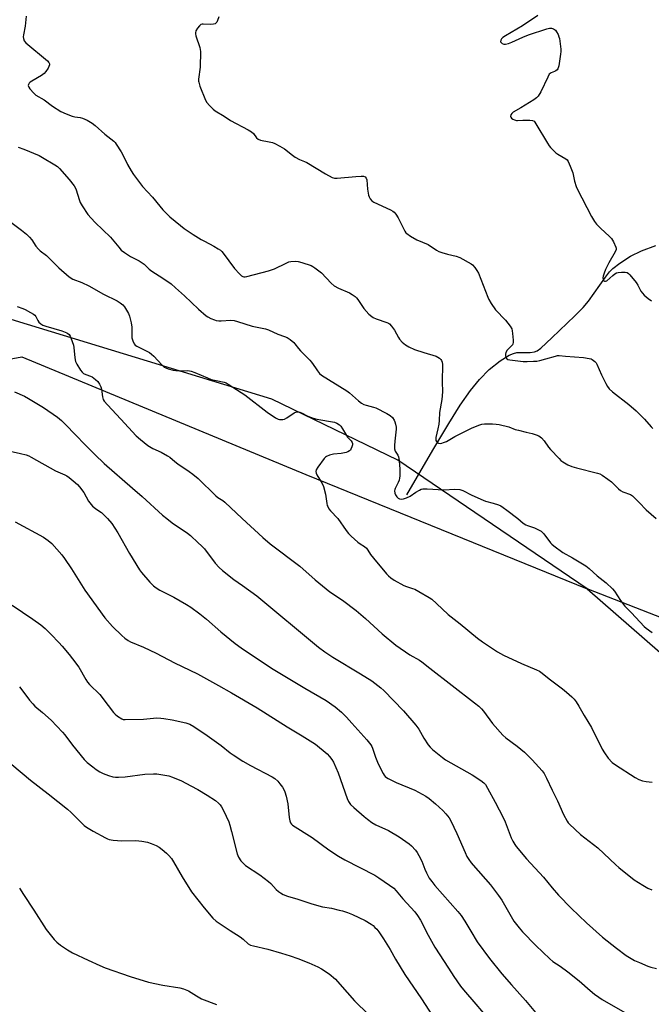
# Model space of a CAD drawing. Units: inches. Extents: x 1201769 to 1207769, y 533456 to 537456.
# Drawn here: x 1202580 to 1202863, y 536782 to 537224 of the extents above; entities that cross this region are included whole.
import ezdxf

# ---------------------------------------------------------------- set-up
doc = ezdxf.new("R2010")
doc.units = ezdxf.units.IN
doc.header["$MEASUREMENT"] = 0
for name, color, linetype in [('HYDRO-Single Line Stream', 4, 'Continuous'), ('NTRL-Farm Land', 3, 'Continuous'), ('NTRL-Trees', 3, 'Continuous'), ('Undefined', 1, 'Continuous')]:
    doc.layers.add(name, color=color, linetype=linetype)

msp = doc.modelspace()

# ---------------------------------------------------------------- linework, layer by layer
at = {"layer": 'HYDRO-Single Line Stream'}
msp.add_lwpolyline([(1202753.67, 537010.76), (1202765.35, 537030.75), (1202772.45, 537042.69), (1202777.67, 537050.95), (1202782.2, 537057.45), (1202786.25, 537062.47), (1202790.64, 537066.86), (1202795.57, 537070.87), (1202799.61, 537073.35), (1202801.51, 537074.15), (1202802.97, 537074.51), (1202809.04, 537074.57), (1202811, 537074.81), (1202812.24, 537075.36), (1202813.86, 537076.52), (1202818.71, 537081.17), (1202829.11, 537090.96), (1202832.76, 537094.72), (1202835.22, 537097.56), (1202842.81, 537108.34), (1202844.66, 537110.68), (1202846.19, 537112.3), (1202849.26, 537114.68), (1202854.02, 537117.74), (1202859.06, 537120.23), (1202865.43, 537122.57)], dxfattribs=at)
at = {"layer": 'NTRL-Farm Land'}
msp.add_lwpolyline([(1202406.19, 536677.47), (1202422.81, 536795.09), (1202458.55, 536928.74), (1202487.12, 537027.82), (1202509.01, 537052.51), (1202544.12, 537065.95), (1202580.83, 537072.63), (1202708.33, 537019.84), (1202834.6, 536968.57), (1202893.09, 536917.53)], dxfattribs=at)
at = {"layer": 'NTRL-Trees'}
msp.add_polyline3d([(1203207.38, 536909.2, 0), (1203148.96, 536950.95, 0), (1203130.17, 536955.65, 0), (1203025.24, 536915.65, 0), (1202948.47, 536924.06, 0), (1202834.6, 536968.57, 0), (1202749.65, 537026.21, 0), (1202693.1, 537053.57, 0), (1202543.53, 537099.17, 0), (1202512.52, 537128.35, 0), (1202510.7, 537194.02, 0), (1202510.7, 537281.57, 0), (1202481.51, 537303.46, 0), (1202370.24, 537281.57, 0), (1202231.61, 537249.69, 0), (1202103, 537220.12, 0), (1201934.9, 537198.41, 0), (1201884.06, 537208.3, 0), (1201809.15, 537228.57, 0), (1201768.82, 537250.08, 0), (1201768.83, 537456.23, 0), (1203074.33, 537456.09, 0), (1203145.48, 537423.55, 0), (1203342.95, 537331.12, 0)], dxfattribs=at)
at = {"layer": 'Undefined'}
for points, elevation in [([(1202579.24, 537166.67), (1202581.74, 537165.83), (1202588.61, 537162.94), (1202590.15, 537162.11), (1202595.69, 537158.79), (1202596.9, 537157.96), (1202597.83, 537157.07), (1202602.16, 537152.17), (1202604.27, 537149.3), (1202604.87, 537148.29), (1202605.2, 537147.5), (1202606.51, 537143.14), (1202606.99, 537141.83), (1202607.86, 537140.34), (1202610.49, 537136.51), (1202612, 537134.76), (1202613.76, 537132.89), (1202620.68, 537126.25), (1202624.32, 537121.81), (1202625.5, 537120.5), (1202626.88, 537119.4), (1202629.59, 537117.58), (1202633.54, 537115.65), (1202634.87, 537114.86), (1202635.72, 537114.19), (1202638.06, 537112), (1202639.2, 537111.06), (1202644.18, 537107.91), (1202647.82, 537105.34), (1202649.86, 537103.61), (1202653.83, 537100.02), (1202660.16, 537093.93), (1202663.66, 537091.01), (1202664.38, 537090.54), (1202665.69, 537089.87), (1202667.31, 537089.16), (1202668.14, 537088.89), (1202669.25, 537088.74), (1202670.37, 537088.71), (1202674.68, 537089.01), (1202676.09, 537088.94), (1202677.72, 537088.49), (1202684.21, 537086.33), (1202690.25, 537085.17), (1202691.6, 537084.68), (1202695.73, 537082.81), (1202698.79, 537081.74), (1202699.88, 537081.29), (1202701.32, 537080.36), (1202702.89, 537079.11), (1202703.46, 537078.5), (1202705.11, 537076.28), (1202706, 537075.24), (1202710.16, 537071.18), (1202710.86, 537070.29), (1202712.6, 537067.69), (1202713.62, 537066.29), (1202714.52, 537065.17), (1202715.33, 537064.38), (1202726.77, 537057.37), (1202727.93, 537056.44), (1202731.92, 537052.83), (1202733.38, 537051.83), (1202734.4, 537051.26), (1202735.38, 537050.85), (1202738.65, 537050.09), (1202739.75, 537049.72), (1202744.75, 537047.24), (1202746.21, 537046.31), (1202747.17, 537045.33), (1202747.99, 537044.24), (1202748.33, 537043.5), (1202748.6, 537042.43), (1202748.81, 537041.07), (1202748.82, 537040.22), (1202748.25, 537034.76), (1202748.15, 537032.77), (1202748.16, 537031.37), (1202748.41, 537030.33), (1202749.61, 537028.47), (1202749.93, 537027.81), (1202750.15, 537027.06), (1202750.29, 537025.94), (1202750.51, 537022.2), (1202750.51, 537019.27), (1202750.42, 537018.11), (1202750.23, 537017.27), (1202749.84, 537016.2), (1202748.37, 537013.55), (1202748.21, 537013.02), (1202748.16, 537012.52), (1202748.29, 537011.5), (1202748.58, 537010.72), (1202749.19, 537009.75), (1202749.76, 537009.15), (1202750.35, 537008.84), (1202751.05, 537008.73), (1202752.11, 537008.88), (1202753.45, 537009.27), (1202755.09, 537010.08), (1202757.7, 537011.85), (1202759.33, 537012.85), (1202760.07, 537013.19), (1202760.87, 537013.39), (1202762.86, 537013.4), (1202770.22, 537012.89), (1202775.23, 537013.29), (1202777.46, 537013.1), (1202778.78, 537012.67), (1202782.82, 537010.56), (1202787.91, 537008.27), (1202789.03, 537007.89), (1202792.35, 537007.02), (1202794.85, 537006.17), (1202795.92, 537005.7), (1202796.91, 537005.07), (1202798.58, 537003.83), (1202803.46, 537000)], 320), ([(1202574.67, 537133.89), (1202580.64, 537129.46), (1202582.89, 537127.66), (1202584.33, 537126.24), (1202585.3, 537125.18), (1202587.08, 537122.3), (1202588.27, 537120.88), (1202589.1, 537120.16), (1202591.87, 537118.1), (1202597.48, 537112.52), (1202602.07, 537108.56), (1202603.77, 537107.53), (1202607.75, 537105.97), (1202610.89, 537104.45), (1202617.54, 537100.78), (1202623.57, 537097.74), (1202625.06, 537096.79), (1202626.21, 537095.88), (1202626.94, 537095), (1202627.88, 537093.52), (1202628.75, 537092), (1202629.17, 537090.93), (1202629.89, 537087.87), (1202630.24, 537085.9), (1202630.28, 537084.79), (1202630.18, 537082.27), (1202630.24, 537081.13), (1202630.62, 537079.74), (1202631.22, 537078.46), (1202631.77, 537077.88), (1202632.45, 537077.43), (1202636.02, 537075.67), (1202638.1, 537074.49), (1202639.08, 537073.82), (1202640.09, 537072.86), (1202643.64, 537068.98), (1202644.74, 537068.04), (1202645.5, 537067.67), (1202646.58, 537067.3), (1202648.81, 537066.65), (1202649.94, 537066.41), (1202651.53, 537066.32), (1202655.23, 537066.46), (1202656.08, 537066.39), (1202656.9, 537066.21), (1202658.54, 537065.64), (1202664.23, 537063.14), (1202665.88, 537062.5), (1202668.1, 537061.94), (1202671.65, 537061.27), (1202672.62, 537060.93), (1202673.51, 537060.42), (1202675.6, 537058.99), (1202680.89, 537055.57), (1202691.02, 537047.75), (1202694.68, 537045.31), (1202695.94, 537044.63), (1202696.46, 537044.49), (1202697.24, 537044.44), (1202698.02, 537044.51), (1202698.79, 537044.69), (1202699.82, 537045.22), (1202703.16, 537047.51), (1202704.13, 537047.88), (1202704.9, 537047.93), (1202705.67, 537047.77), (1202706.42, 537047.48), (1202709.26, 537046), (1202711.59, 537045.1), (1202713.24, 537044.69), (1202721.17, 537043.28), (1202722.23, 537042.88), (1202723.44, 537042.08), (1202724, 537041.48), (1202724.82, 537040.36), (1202727.09, 537036.57), (1202728.69, 537034.86), (1202729.18, 537034.12), (1202729.28, 537033.67), (1202729.24, 537033.13), (1202729.03, 537032.3), (1202728.6, 537031.22), (1202728.32, 537030.75), (1202727.93, 537030.39), (1202727.21, 537030.02), (1202726.39, 537029.74), (1202724.14, 537029.21), (1202720.8, 537028.96), (1202718.92, 537028.42), (1202717.67, 537027.86), (1202717.22, 537027.54), (1202716.62, 537026.92), (1202713.71, 537023.17), (1202712.96, 537021.95), (1202712.82, 537021.18), (1202712.92, 537020.39), (1202713.22, 537019.62), (1202715.72, 537015.73), (1202716.32, 537014.42), (1202717.16, 537010.95), (1202717.73, 537006.82), (1202717.93, 537005.96), (1202718.14, 537005.44), (1202718.69, 537004.45), (1202719.37, 537003.54), (1202722.72, 537000)], 322), ([(1202578.82, 537095.2), (1202581.27, 537094.29), (1202582.35, 537093.8), (1202584.76, 537092.57), (1202586.02, 537091.8), (1202586.62, 537091.25), (1202587.11, 537090.64), (1202588.06, 537088.84), (1202588.55, 537088.15), (1202589.38, 537087.44), (1202590.32, 537086.84), (1202591.68, 537086.31), (1202598.86, 537084.3), (1202601.06, 537083.35), (1202601.54, 537083.04), (1202602.06, 537082.56), (1202602.49, 537081.89), (1202602.85, 537081.11), (1202604.04, 537077.83), (1202604.24, 537076.73), (1202604.67, 537072.23), (1202605.01, 537070.54), (1202605.61, 537069.27), (1202607.23, 537066.58), (1202607.92, 537065.71), (1202608.6, 537065.19), (1202609.61, 537064.65), (1202611.63, 537063.94), (1202612.36, 537063.58), (1202613.97, 537062.48), (1202614.97, 537061.54), (1202615.75, 537060.42), (1202616.35, 537059.22), (1202616.6, 537058.1), (1202617.04, 537054.63), (1202617.38, 537053.53), (1202617.77, 537052.78), (1202619.23, 537051.06), (1202625.36, 537044.69), (1202632.14, 537037.19), (1202634.05, 537035.46), (1202637.48, 537032.81), (1202639.68, 537031.54), (1202643.45, 537029.83), (1202646.26, 537028.26), (1202647.21, 537027.6), (1202649.52, 537025.65), (1202650.93, 537024.58), (1202655.98, 537021.19), (1202657.55, 537020.01), (1202659.94, 537018), (1202667.95, 537010.25), (1202668.82, 537009.55), (1202671, 537008.08), (1202671.91, 537007.34), (1202679.74, 537000)], 324), ([(1202577.58, 537056.9), (1202582.1, 537054.93), (1202583.91, 537053.96), (1202590.53, 537049.95), (1202596.81, 537045.5), (1202598.65, 537044.05), (1202601.33, 537041.42), (1202604.06, 537038.47), (1202610.13, 537032.19), (1202613.6, 537028.74), (1202617.79, 537024.81), (1202630.47, 537013.73), (1202634.9, 537009.96), (1202644.05, 537001.58), (1202645.92, 537000)], 326), ([(1202571.78, 537031.15), (1202580.21, 537029.3), (1202582.77, 537028.62), (1202584.06, 537028.12), (1202585.1, 537027.61), (1202595.91, 537021.5), (1202600.1, 537019.7), (1202601.03, 537019.23), (1202602.15, 537018.46), (1202603.91, 537017.04), (1202605.78, 537015.35), (1202606.76, 537014.34), (1202608.66, 537011.78), (1202610.83, 537007.86), (1202612.62, 537005.66), (1202613.9, 537004.53), (1202615.86, 537003.28), (1202616.55, 537002.75), (1202619.25, 537000)], 328), ([(1202619.25, 537000), (1202621.19, 536997.85), (1202623.91, 536993.7), (1202629.13, 536984.37), (1202633.66, 536976.98), (1202634.59, 536975.81), (1202638.36, 536971.57), (1202640.01, 536969.86), (1202641.16, 536969.03), (1202642.85, 536967.98), (1202649.02, 536964.74), (1202654.69, 536961.48), (1202656.68, 536960.22), (1202660.77, 536957.34), (1202663.67, 536954.88), (1202670.15, 536949.14), (1202676.56, 536944.04), (1202679.28, 536942.06), (1202692.92, 536932.89), (1202707.86, 536923.93), (1202717.46, 536918.35), (1202721.48, 536915.56), (1202724.33, 536913.14), (1202726.55, 536910.94), (1202728.94, 536908.3), (1202735.66, 536900.69), (1202737.48, 536898.49), (1202737.89, 536897.8), (1202738.23, 536897.02), (1202739.63, 536892.96), (1202740.84, 536889.94), (1202742.98, 536885.67), (1202743.46, 536884.92), (1202743.96, 536884.35), (1202744.53, 536883.85), (1202745.25, 536883.39), (1202748.82, 536881.62), (1202757.32, 536878.2), (1202762.24, 536875.41), (1202763.66, 536874.42), (1202766.56, 536872.09), (1202769.81, 536869.04), (1202771.22, 536867.55), (1202772.63, 536865.68), (1202773.35, 536864.39), (1202776.05, 536858.76), (1202779.79, 536850.2), (1202780.67, 536848.44), (1202781.56, 536846.99), (1202782.51, 536845.58), (1202783.42, 536844.45), (1202791.18, 536835.72), (1202794.77, 536830.96), (1202796.26, 536828.78), (1202801.66, 536819.4), (1202804.02, 536816.37), (1202805.58, 536814.59), (1202811.62, 536808.52), (1202817.88, 536802.42), (1202819.25, 536801.33), (1202822.52, 536799.14), (1202825.94, 536796.58), (1202831, 536792.55), (1202835.93, 536788.23), (1202837.97, 536786.59), (1202839.81, 536785.22), (1202841.28, 536784.28), (1202853.61, 536777.19)], 328), ([(1202645.92, 537000), (1202648.4, 536998.14), (1202655.24, 536993.55), (1202656.62, 536992.39), (1202660.06, 536989.22), (1202661.51, 536987.82), (1202662.78, 536986.39), (1202667.63, 536980.04), (1202669.47, 536978.12), (1202670.97, 536976.7), (1202676.05, 536972.76), (1202679.92, 536970.07), (1202686.37, 536965.31), (1202714.01, 536942.37), (1202716.8, 536940.26), (1202720.47, 536937.8), (1202732.82, 536930.41), (1202737.96, 536927.22), (1202739.36, 536926.22), (1202742.01, 536924.03), (1202743.27, 536922.82), (1202752.14, 536913.77), (1202757.64, 536907.36), (1202759.04, 536905.51), (1202761.36, 536901.48), (1202763.24, 536898.55), (1202764.15, 536897.42), (1202765.25, 536896.43), (1202769.65, 536892.83), (1202771.08, 536891.77), (1202782.97, 536885.04), (1202786.89, 536882.53), (1202788.26, 536881.48), (1202788.98, 536880.64), (1202789.89, 536879.11), (1202793.31, 536872.83), (1202796.88, 536865.85), (1202797.74, 536863.99), (1202800.57, 536856.81), (1202801.3, 536855.24), (1202802.15, 536853.84), (1202802.81, 536852.93), (1202807.45, 536847.34), (1202814.97, 536839.07), (1202818.89, 536834.3), (1202821.68, 536831.05), (1202827.42, 536825.24), (1202834.37, 536818.69), (1202841.56, 536812.25), (1202847.76, 536807.21), (1202852.16, 536804.02), (1202855.93, 536801.78), (1202858.06, 536800.78), (1202861.86, 536799.17), (1202863.25, 536798.76), (1202865.8, 536798.17)], 326), ([(1202679.74, 537000), (1202688.97, 536991.5), (1202692.26, 536988.7), (1202705.58, 536978.74), (1202712.49, 536972.58), (1202719.03, 536967.23), (1202724.73, 536963.39), (1202730.95, 536958.73), (1202735.1, 536955.22), (1202742.66, 536948.39), (1202748.72, 536943.23), (1202754.98, 536938.93), (1202759.3, 536936.46), (1202760.44, 536935.71), (1202763.97, 536932.88), (1202784.11, 536917.41), (1202785.94, 536915.93), (1202787.15, 536914.72), (1202788.09, 536913.63), (1202792.1, 536908.04), (1202796.77, 536902.82), (1202798.09, 536901.68), (1202803.25, 536897.9), (1202806.52, 536895.17), (1202809.97, 536891.72), (1202814.47, 536886.81), (1202815.27, 536885.59), (1202816.38, 536883.52), (1202818.85, 536878.16), (1202821.34, 536873.33), (1202824.01, 536867.32), (1202825.67, 536864.25), (1202826.13, 536863.52), (1202826.68, 536862.85), (1202831.68, 536858.22), (1202839.41, 536852.28), (1202847.47, 536844.6), (1202848.79, 536843.45), (1202855.77, 536838), (1202859.66, 536835.55), (1202861.89, 536834.25), (1202863.68, 536833.47)], 324), ([(1202722.72, 537000), (1202726.39, 536994.72), (1202727.47, 536993.32), (1202728.7, 536992.11), (1202731.74, 536989.41), (1202732.67, 536988.73), (1202734.63, 536987.48), (1202735.5, 536986.75), (1202736.19, 536985.86), (1202737.39, 536983.85), (1202738.68, 536982.2), (1202744.54, 536975.29), (1202745.51, 536974.29), (1202746.53, 536973.4), (1202747.96, 536972.46), (1202752.25, 536970.07), (1202753.56, 536969.51), (1202756.25, 536968.73), (1202757.27, 536968.35), (1202759.1, 536967.37), (1202763.73, 536964.69), (1202764.88, 536963.8), (1202767.05, 536961.87), (1202772.23, 536957.03), (1202777.55, 536952.85), (1202785.36, 536946.36), (1202787.66, 536944.7), (1202794.31, 536940.27), (1202797.07, 536938.67), (1202805.15, 536934.99), (1202811.86, 536932.21), (1202813.27, 536931.49), (1202814.35, 536930.72), (1202817.58, 536928.07), (1202823.53, 536923.58), (1202825.33, 536922.08), (1202827.73, 536919.98), (1202828.77, 536918.97), (1202829.65, 536917.83), (1202830.94, 536915.92), (1202833.31, 536911.63), (1202836.5, 536906.23), (1202841.3, 536896.63), (1202842.4, 536894.88), (1202844.09, 536892.47), (1202845.88, 536890.57), (1202847.26, 536889.49), (1202856.23, 536883.8), (1202857.76, 536882.97), (1202859.4, 536882.31), (1202861.11, 536882), (1202863.74, 536881.77)], 322), ([(1202803.46, 537000), (1202805.89, 536997.99), (1202807.07, 536997.21), (1202807.87, 536996.87), (1202810.93, 536995.85), (1202812.78, 536995), (1202813.98, 536994.32), (1202814.63, 536993.82), (1202815.22, 536993.19), (1202818.17, 536989.19), (1202818.74, 536988.54), (1202819.62, 536987.78), (1202823.63, 536984.88), (1202828.09, 536982.44), (1202833.98, 536978.79), (1202835.55, 536977.61), (1202839.04, 536974.36), (1202843.13, 536971.2), (1202846.02, 536968.52), (1202846.91, 536967.41), (1202849.57, 536963.26), (1202851.57, 536960.67), (1202852.37, 536959.79), (1202854.47, 536957.74), (1202860.26, 536951.58), (1202861.13, 536950.85), (1202863.75, 536948.93)], 320), ([(1202577.91, 536998.64), (1202590.59, 536991.64), (1202592.74, 536990.18), (1202594.27, 536988.87), (1202598.73, 536983.78), (1202600.01, 536982.17), (1202603.18, 536977.44), (1202609.13, 536967.96), (1202618.15, 536955.52), (1202621.56, 536951.68), (1202625.7, 536947.55), (1202627.02, 536946.43), (1202628.65, 536945.3), (1202629.62, 536944.73), (1202635.46, 536942.26), (1202641.22, 536939.58), (1202649.41, 536935.34), (1202659.65, 536930.44), (1202665.1, 536927.43), (1202669.09, 536925.07), (1202674.89, 536921.81), (1202686.44, 536915.13), (1202699.95, 536906.66), (1202706.74, 536902.62), (1202712.61, 536898.79), (1202717.86, 536894.45), (1202719.02, 536893.23), (1202720, 536891.94), (1202720.71, 536890.69), (1202721.86, 536888.38), (1202722.84, 536885.92), (1202726.94, 536874.37), (1202727.52, 536873.08), (1202728.44, 536871.77), (1202729.83, 536870.35), (1202734.57, 536866.28), (1202735.94, 536865.15), (1202738.01, 536863.63), (1202739.76, 536862.58), (1202745.4, 536860.05), (1202750.26, 536857.23), (1202754.65, 536854.11), (1202755.71, 536853.13), (1202757.5, 536851.25), (1202758.38, 536850.13), (1202759.09, 536848.89), (1202760.36, 536846.31), (1202761.79, 536842.69), (1202762.53, 536841.08), (1202763.75, 536838.72), (1202764.83, 536837.14), (1202766.25, 536835.41), (1202776.61, 536823.67), (1202778.1, 536821.87), (1202779.77, 536819.45), (1202782.36, 536814.89), (1202785.27, 536810.09), (1202790.78, 536802.6), (1202796.37, 536795.82), (1202800.63, 536790.87), (1202806.93, 536783.77), (1202812.22, 536777.53)], 330), ([(1202576.47, 536961.13), (1202585.84, 536954.93), (1202589.38, 536952.35), (1202591.35, 536950.64), (1202594.06, 536948.04), (1202597.44, 536944.45), (1202598.99, 536942.74), (1202602.09, 536939.1), (1202603.65, 536937.12), (1202606.44, 536933.3), (1202609.56, 536927.78), (1202610.3, 536926.66), (1202611.24, 536925.61), (1202615.79, 536921.08), (1202619.65, 536916.22), (1202621.96, 536913.04), (1202622.71, 536912.26), (1202623.83, 536911.38), (1202625.73, 536910.16), (1202626.38, 536909.95), (1202627.21, 536909.85), (1202635.5, 536910.06), (1202641.44, 536910.56), (1202643.19, 536910.54), (1202644.63, 536910.38), (1202648.35, 536909.79), (1202654.44, 536908.41), (1202656.3, 536907.74), (1202658.07, 536906.75), (1202664.09, 536902.68), (1202668.29, 536899.7), (1202670.36, 536898.16), (1202674.41, 536894.89), (1202675.64, 536894.01), (1202680.12, 536891.24), (1202683.53, 536889.24), (1202693.2, 536884.2), (1202694.42, 536883.37), (1202695.75, 536882.18), (1202696.69, 536881.08), (1202697.86, 536879.44), (1202698.46, 536878.47), (1202698.93, 536877.42), (1202699.45, 536875.46), (1202700.2, 536872.05), (1202700.85, 536865.93), (1202701.08, 536864.47), (1202701.49, 536863.47), (1202701.97, 536862.86), (1202702.4, 536862.48), (1202711.15, 536857), (1202718.69, 536851.45), (1202722.93, 536848.54), (1202725.83, 536846.92), (1202739.28, 536839.96), (1202741.04, 536838.87), (1202745.96, 536835.58), (1202747.78, 536834.17), (1202748.94, 536832.95), (1202751.86, 536829.38), (1202757.22, 536823.52), (1202758.48, 536821.94), (1202759.78, 536819.77), (1202763.24, 536813.07), (1202766.24, 536807.67), (1202772.43, 536798.32), (1202774.79, 536794.6), (1202777.81, 536790.24), (1202779.08, 536788.62), (1202784.59, 536782.1), (1202789.8, 536776.2)], 332), ([(1202579.81, 536924.46), (1202580.37, 536923.81), (1202584.26, 536918.51), (1202585.74, 536916.84), (1202586.75, 536915.86), (1202590.14, 536912.98), (1202593.98, 536909.51), (1202599.17, 536904.14), (1202600.12, 536902.98), (1202603.58, 536898.31), (1202608.78, 536891.97), (1202610.18, 536890.62), (1202612.65, 536888.64), (1202614.25, 536887.46), (1202615.91, 536886.44), (1202617.42, 536885.69), (1202619.79, 536884.73), (1202621.64, 536884.17), (1202622.91, 536883.97), (1202624.3, 536883.98), (1202627.16, 536884.19), (1202636.12, 536885.31), (1202639.99, 536885.5), (1202641.48, 536885.5), (1202642.34, 536885.42), (1202646.84, 536884.54), (1202648.49, 536883.99), (1202652.54, 536882.29), (1202656.78, 536880.13), (1202659.88, 536878.42), (1202664.09, 536875.92), (1202667.76, 536873.47), (1202669.11, 536872.36), (1202669.86, 536871.53), (1202670.53, 536870.62), (1202671.36, 536869.05), (1202673.76, 536863.93), (1202674.25, 536862.53), (1202675.03, 536859.65), (1202677.51, 536849.63), (1202678.17, 536848.07), (1202679.18, 536846.4), (1202680.13, 536845.35), (1202681.23, 536844.43), (1202687.66, 536840.16), (1202691.55, 536837.22), (1202692.61, 536836.25), (1202694.97, 536833.64), (1202696.03, 536832.72), (1202696.93, 536832.07), (1202698.21, 536831.4), (1202700.09, 536830.62), (1202704.79, 536829.23), (1202710.96, 536827.14), (1202715.87, 536825.87), (1202719.9, 536825.17), (1202723.36, 536824.39), (1202724.79, 536824.01), (1202727.05, 536823.24), (1202729.26, 536822.33), (1202734.97, 536819.71), (1202737.6, 536818.09), (1202738.49, 536817.39), (1202739.33, 536816.59), (1202740.13, 536815.74), (1202741.04, 536814.56), (1202743.24, 536811.41), (1202746.18, 536806.71), (1202748.6, 536802.27), (1202752.74, 536795.48), (1202760.32, 536784.49), (1202768.54, 536771.78)], 334), ([(1202576.39, 536889.7), (1202584.67, 536882.69), (1202592.73, 536876.57), (1202601.29, 536869.63), (1202602.95, 536868.15), (1202608.81, 536862.38), (1202609.95, 536861.56), (1202612.85, 536859.84), (1202618.47, 536856.72), (1202619.26, 536856.34), (1202620.09, 536856.06), (1202621.83, 536855.79), (1202625.67, 536855.45), (1202631.99, 536855.55), (1202634.75, 536855.26), (1202637.22, 536854.76), (1202638.84, 536854.31), (1202641.21, 536853.32), (1202642.47, 536852.65), (1202643.85, 536851.6), (1202645.85, 536849.93), (1202646.85, 536848.88), (1202647.96, 536847.53), (1202648.92, 536846.08), (1202652.89, 536839.3), (1202656.98, 536832.6), (1202662.62, 536825.33), (1202666.64, 536820.77), (1202668.13, 536819.35), (1202674.34, 536815.17), (1202678.8, 536812.4), (1202680.14, 536811.37), (1202682.49, 536809.28), (1202683.52, 536808.65), (1202684.83, 536808.25), (1202691.22, 536806.75), (1202697.44, 536805.03), (1202701.23, 536803.89), (1202704.74, 536802.63), (1202709.74, 536800.69), (1202713.75, 536798.86), (1202715.31, 536798.02), (1202718.79, 536795.75), (1202721.65, 536793.31), (1202723.66, 536791.12), (1202730.17, 536783.59), (1202736.44, 536777.5)], 336), ([(1202579.84, 536834.25), (1202581.59, 536831.33), (1202586.25, 536824.32), (1202591.74, 536815.68), (1202595.4, 536811.13), (1202596.62, 536809.89), (1202598.15, 536808.56), (1202601.29, 536806.49), (1202603.54, 536805.16), (1202610.6, 536801.95), (1202615.87, 536799.42), (1202618.2, 536798.42), (1202629.43, 536794.5), (1202637.77, 536792.04), (1202644.14, 536790.69), (1202651.74, 536789.5), (1202653.39, 536789.04), (1202655.73, 536788.08), (1202659.18, 536785.83), (1202661.51, 536784.6), (1202668.3, 536782.02)], 338)]:
    msp.add_lwpolyline(points, dxfattribs=dict(at, elevation=elevation))
for points in [[(1202582.8, 537225.53, 318), (1202582.31, 537220.95, 318), (1202581.54, 537217.03, 318), (1202581.51, 537216.2, 318), (1202581.62, 537215.38, 318), (1202581.96, 537214.37, 318), (1202582.67, 537213.52, 318), (1202592.33, 537205.48, 318), (1202593.01, 537204.61, 318), (1202593.2, 537204.11, 318), (1202593.25, 537203.59, 318), (1202593.03, 537202.84, 318), (1202592.62, 537202.09, 318), (1202591.65, 537200.64, 318), (1202590.91, 537199.76, 318), (1202589.72, 537198.89, 318), (1202585.32, 537196.3, 318), (1202584.6, 537195.79, 318), (1202584.2, 537195.4, 318), (1202583.79, 537194.75, 318), (1202583.7, 537194.29, 318), (1202583.95, 537193.6, 318), (1202584.45, 537192.91, 318), (1202586.25, 537190.87, 318), (1202587.12, 537190.06, 318), (1202590.92, 537187.88, 318), (1202594.55, 537185.06, 318), (1202598.41, 537182.67, 318), (1202600.76, 537181.59, 318), (1202603.42, 537180.53, 318), (1202604.67, 537180.27, 318), (1202606.97, 537180.05, 318), (1202608.06, 537179.76, 318), (1202610.16, 537178.76, 318), (1202612.45, 537177.5, 318), (1202613.8, 537176.43, 318), (1202618.04, 537172.51, 318), (1202622.08, 537169.33, 318), (1202622.69, 537168.73, 318), (1202623.24, 537168.04, 318), (1202625.47, 537164.57, 318), (1202626.15, 537163.3, 318), (1202628.22, 537158.91, 318), (1202629.86, 537156.12, 318), (1202631.01, 537154.44, 318), (1202634.94, 537149.06, 318), (1202639.56, 537144.32, 318), (1202642.74, 537140.18, 318), (1202644.12, 537138.62, 318), (1202647.28, 537135.46, 318), (1202652.08, 537131.49, 318), (1202653.71, 537130.23, 318), (1202657.74, 537127.55, 318), (1202661.41, 537125.29, 318), (1202662.91, 537124.44, 318), (1202666.99, 537122.34, 318), (1202669.04, 537121.14, 318), (1202670, 537120.48, 318), (1202670.63, 537119.88, 318), (1202671.2, 537119.19, 318), (1202676.37, 537112.29, 318), (1202678.48, 537109.86, 318), (1202679.52, 537108.9, 318), (1202679.99, 537108.66, 318), (1202680.51, 537108.53, 318), (1202681.04, 537108.49, 318), (1202681.88, 537108.59, 318), (1202691.63, 537111.24, 318), (1202694.3, 537112.14, 318), (1202699.52, 537114.68, 318), (1202700.77, 537115.18, 318), (1202701.56, 537115.37, 318), (1202703.5, 537115.48, 318), (1202704.89, 537115.36, 318), (1202706.55, 537114.9, 318), (1202710.67, 537113.53, 318), (1202711.44, 537113.16, 318), (1202712.39, 537112.54, 318), (1202715.36, 537110.3, 318), (1202719.66, 537105.73, 318), (1202721.06, 537104.5, 318), (1202723.06, 537103.45, 318), (1202727.97, 537101.32, 318), (1202729.17, 537100.61, 318), (1202730.53, 537099.65, 318), (1202731.13, 537099.07, 318), (1202731.67, 537098.39, 318), (1202734.33, 537094.35, 318), (1202736.64, 537091.8, 318), (1202737.89, 537090.66, 318), (1202738.59, 537090.25, 318), (1202739.83, 537089.68, 318), (1202744.69, 537088.09, 318), (1202745.45, 537087.74, 318), (1202745.89, 537087.43, 318), (1202746.82, 537086.41, 318), (1202748.13, 537084.58, 318), (1202749.89, 537081.25, 318), (1202750.34, 537080.52, 318), (1202751.5, 537079.26, 318), (1202753.02, 537077.95, 318), (1202754.51, 537077.12, 318), (1202757.12, 537075.94, 318), (1202761.25, 537074.54, 318), (1202766.83, 537072.86, 318), (1202767.62, 537072.52, 318), (1202768.32, 537072.01, 318), (1202768.93, 537071.4, 318), (1202769.24, 537070.94, 318), (1202769.49, 537070.21, 318), (1202769.64, 537069.15, 318), (1202769.48, 537061.46, 318), (1202769.65, 537056.93, 318), (1202769.31, 537053.48, 318), (1202768.27, 537047.64, 318), (1202768.16, 537044.07, 318), (1202767.99, 537042.46, 318), (1202767.61, 537040.3, 318), (1202766.73, 537036.43, 318), (1202766.68, 537035.57, 318), (1202766.73, 537035.03, 318), (1202766.91, 537034.56, 318), (1202767.23, 537034.22, 318), (1202767.91, 537033.86, 318), (1202768.64, 537033.74, 318), (1202769.4, 537033.84, 318), (1202770.2, 537034.1, 318), (1202771.47, 537034.68, 318), (1202775.23, 537036.79, 318), (1202782.92, 537040.82, 318), (1202786.51, 537042.16, 318), (1202787.37, 537042.36, 318), (1202788.56, 537042.49, 318), (1202790.65, 537042.59, 318), (1202792.05, 537042.57, 318), (1202793.7, 537042.45, 318), (1202795.14, 537042.21, 318), (1202799.47, 537041.18, 318), (1202802.37, 537040.06, 318), (1202803.79, 537039.63, 318), (1202807.24, 537038.74, 318), (1202809.98, 537038.18, 318), (1202811.66, 537037.65, 318), (1202812.99, 537037.09, 318), (1202813.47, 537036.78, 318), (1202814.13, 537036.19, 318), (1202815.3, 537034.86, 318), (1202817.28, 537032.09, 318), (1202818.19, 537030.97, 318), (1202822, 537026.92, 318), (1202822.85, 537026.15, 318), (1202823.75, 537025.48, 318), (1202825.87, 537024.14, 318), (1202827.8, 537023.39, 318), (1202829.78, 537022.78, 318), (1202839.27, 537020.38, 318), (1202840.29, 537020.04, 318), (1202841.28, 537019.52, 318), (1202843.87, 537017.73, 318), (1202845.47, 537016.52, 318), (1202848.74, 537013.32, 318), (1202849.59, 537012.59, 318), (1202850.59, 537012.05, 318), (1202854.01, 537010.77, 318), (1202854.94, 537010.19, 318), (1202857.93, 537007.3, 318), (1202861.09, 537004.03, 318), (1202865.57, 537000, 318)], [(1202669.24, 537225.15, 316), (1202668.7, 537223.5, 316), (1202668.31, 537222.75, 316), (1202667.98, 537222.35, 316), (1202667.57, 537222.07, 316), (1202666.85, 537221.81, 316), (1202665.48, 537221.67, 316), (1202662.31, 537221.85, 316), (1202661.77, 537221.81, 316), (1202661.27, 537221.67, 316), (1202660.65, 537221.18, 316), (1202659.76, 537220.05, 316), (1202659, 537218.83, 316), (1202658.74, 537218.06, 316), (1202658.74, 537217.53, 316), (1202658.92, 537216.69, 316), (1202660.69, 537211.35, 316), (1202660.91, 537210.5, 316), (1202661.03, 537209.64, 316), (1202660.93, 537202.62, 316), (1202660.22, 537197.22, 316), (1202660.18, 537196.38, 316), (1202660.25, 537195.82, 316), (1202660.8, 537194.13, 316), (1202663.34, 537187.74, 316), (1202663.92, 537186.72, 316), (1202665.09, 537185.38, 316), (1202666.78, 537183.69, 316), (1202667.69, 537182.94, 316), (1202671.69, 537180.53, 316), (1202674.45, 537178.65, 316), (1202682.47, 537174.51, 316), (1202684.01, 537173.61, 316), (1202684.81, 537172.85, 316), (1202686.19, 537170.85, 316), (1202686.96, 537170.22, 316), (1202688.05, 537169.84, 316), (1202691.88, 537169.12, 316), (1202693.33, 537168.75, 316), (1202694.39, 537168.31, 316), (1202696.72, 537167.14, 316), (1202698.72, 537166, 316), (1202702.33, 537163.06, 316), (1202703.51, 537162.26, 316), (1202705.47, 537161.23, 316), (1202707.71, 537160.29, 316), (1202708.75, 537159.77, 316), (1202717.23, 537154.69, 316), (1202720.2, 537153.05, 316), (1202721.25, 537152.74, 316), (1202722.37, 537152.72, 316), (1202730.79, 537153.6, 316), (1202733.16, 537153.75, 316), (1202734.28, 537153.68, 316), (1202734.98, 537153.36, 316), (1202735.44, 537152.77, 316), (1202735.65, 537151.97, 316), (1202736.02, 537147.79, 316), (1202736.45, 537145.18, 316), (1202736.7, 537144.36, 316), (1202737.24, 537143.44, 316), (1202737.94, 537142.64, 316), (1202738.87, 537142, 316), (1202746.33, 537138.54, 316), (1202747.36, 537138, 316), (1202748.05, 537137.51, 316), (1202748.74, 537136.68, 316), (1202749.76, 537135.01, 316), (1202752.77, 537128.96, 316), (1202753.26, 537128.27, 316), (1202753.67, 537127.89, 316), (1202755.35, 537126.78, 316), (1202758.11, 537125.18, 316), (1202763.25, 537123.03, 316), (1202767.03, 537120.45, 316), (1202768.02, 537119.87, 316), (1202769.36, 537119.38, 316), (1202771.86, 537118.68, 316), (1202775.81, 537117.78, 316), (1202777.4, 537117.11, 316), (1202782.49, 537114.37, 316), (1202783.16, 537113.84, 316), (1202784.12, 537112.74, 316), (1202785.16, 537111.32, 316), (1202785.84, 537110.08, 316), (1202790.03, 537099.4, 316), (1202790.54, 537098.34, 316), (1202791.57, 537096.58, 316), (1202793.45, 537093.64, 316), (1202797.94, 537089, 316), (1202800.07, 537086.3, 316), (1202800.78, 537085.1, 316), (1202801, 537084.27, 316), (1202801.15, 537083.1, 316), (1202801.41, 537080.14, 316), (1202801.41, 537079, 316), (1202801.28, 537078.48, 316), (1202801.03, 537078.03, 316), (1202798.64, 537075.59, 316), (1202798.06, 537074.62, 316), (1202797.91, 537073.82, 316), (1202797.96, 537073.01, 316), (1202798.16, 537072.25, 316), (1202798.54, 537071.69, 316), (1202799.06, 537071.39, 316), (1202799.86, 537071.21, 316), (1202805.92, 537070.54, 316), (1202807.65, 537070.48, 316), (1202810.53, 537070.61, 316), (1202811.96, 537070.74, 316), (1202813.35, 537071.01, 316), (1202816.13, 537071.7, 316), (1202820.41, 537072.97, 316), (1202821.27, 537073.15, 316), (1202822.08, 537073.2, 316), (1202824.9, 537072.88, 316), (1202832.92, 537072.28, 316), (1202835.53, 537071.91, 316), (1202836.36, 537071.69, 316), (1202836.86, 537071.47, 316), (1202838.13, 537070.48, 316), (1202838.66, 537069.88, 316), (1202838.97, 537069.39, 316), (1202841.11, 537064.53, 316), (1202843, 537060.62, 316), (1202843.69, 537059.35, 316), (1202844.51, 537058.27, 316), (1202845.95, 537056.94, 316), (1202853.27, 537051.16, 316), (1202856.58, 537048.42, 316), (1202860.41, 537044.7, 316), (1202863.3, 537041.16, 316), (1202864.14, 537040.38, 316)], [(1202812.49, 537225.82, 314), (1202805.62, 537221.16, 314), (1202797.97, 537216.7, 314), (1202796.73, 537215.88, 314), (1202796.15, 537215.3, 314), (1202795.82, 537214.65, 314), (1202795.76, 537214.01, 314), (1202795.94, 537213.64, 314), (1202796.45, 537213.19, 314), (1202797.15, 537212.96, 314), (1202797.97, 537212.97, 314), (1202799.37, 537213.25, 314), (1202800.74, 537213.77, 314), (1202805.78, 537216.09, 314), (1202808.35, 537217.08, 314), (1202816.56, 537219.75, 314), (1202817.67, 537220.02, 314), (1202818.61, 537220.08, 314), (1202819.55, 537219.78, 314), (1202820.41, 537219.16, 314), (1202820.89, 537218.51, 314), (1202821.53, 537217.27, 314), (1202821.96, 537216.24, 314), (1202822.17, 537215.4, 314), (1202822.72, 537210.72, 314), (1202822.72, 537209.6, 314), (1202822.6, 537208.44, 314), (1202821.84, 537203.21, 314), (1202821.47, 537201.86, 314), (1202821.19, 537201.45, 314), (1202820.62, 537200.98, 314), (1202819.92, 537200.63, 314), (1202818.4, 537200.04, 314), (1202817.97, 537199.77, 314), (1202817.6, 537199.38, 314), (1202816.89, 537198.14, 314), (1202813.77, 537191.51, 314), (1202812.65, 537189.55, 314), (1202811.83, 537188.77, 314), (1202810.62, 537187.94, 314), (1202804.89, 537184.32, 314), (1202801.4, 537182.36, 314), (1202800.82, 537181.81, 314), (1202800.42, 537181.15, 314), (1202800.27, 537180.48, 314), (1202800.39, 537180.09, 314), (1202800.69, 537179.75, 314), (1202801.32, 537179.32, 314), (1202802.05, 537178.96, 314), (1202802.82, 537178.72, 314), (1202803.38, 537178.67, 314), (1202805.69, 537178.79, 314), (1202808.94, 537178.78, 314), (1202810.05, 537178.65, 314), (1202810.75, 537178.32, 314), (1202811.12, 537177.93, 314), (1202811.61, 537177.23, 314), (1202816.81, 537168.47, 314), (1202817.58, 537167.28, 314), (1202818.12, 537166.61, 314), (1202819.51, 537165.13, 314), (1202820.57, 537164.15, 314), (1202821.48, 537163.53, 314), (1202824.97, 537161.52, 314), (1202825.61, 537160.98, 314), (1202826.07, 537160.29, 314), (1202827, 537158.18, 314), (1202828.16, 537155.2, 314), (1202829, 537151.38, 314), (1202829.65, 537149.11, 314), (1202830.06, 537148.01, 314), (1202836.59, 537135.55, 314), (1202837.9, 537133.3, 314), (1202838.77, 537132.18, 314), (1202840.75, 537130.18, 314), (1202844.49, 537126.78, 314), (1202845.53, 537125.72, 314), (1202846.02, 537125.01, 314), (1202846.42, 537124.25, 314), (1202847.44, 537121.86, 314), (1202847.57, 537121.33, 314), (1202847.57, 537120.8, 314), (1202847.25, 537119.77, 314), (1202844.34, 537114.78, 314), (1202842.85, 537111.82, 314), (1202842.18, 537110.21, 314), (1202841.79, 537108.87, 314), (1202841.72, 537108.07, 314), (1202841.84, 537107.32, 314), (1202842.16, 537106.74, 314), (1202842.47, 537106.56, 314), (1202842.84, 537106.52, 314), (1202843.43, 537106.76, 314), (1202846.13, 537109.18, 314), (1202847.05, 537109.85, 314), (1202847.78, 537110.24, 314), (1202848.59, 537110.43, 314), (1202850, 537110.54, 314), (1202851.7, 537110.55, 314), (1202852.5, 537110.43, 314), (1202853.19, 537110.05, 314), (1202853.8, 537109.44, 314), (1202856.59, 537105.93, 314), (1202857.4, 537104.7, 314), (1202858.73, 537102.13, 314), (1202859.38, 537101.18, 314), (1202860.21, 537100.34, 314), (1202862.01, 537098.74, 314), (1202863.44, 537097.71, 314)]]:
    msp.add_polyline3d(points, dxfattribs=at)

doc.saveas('drawing.dxf')
